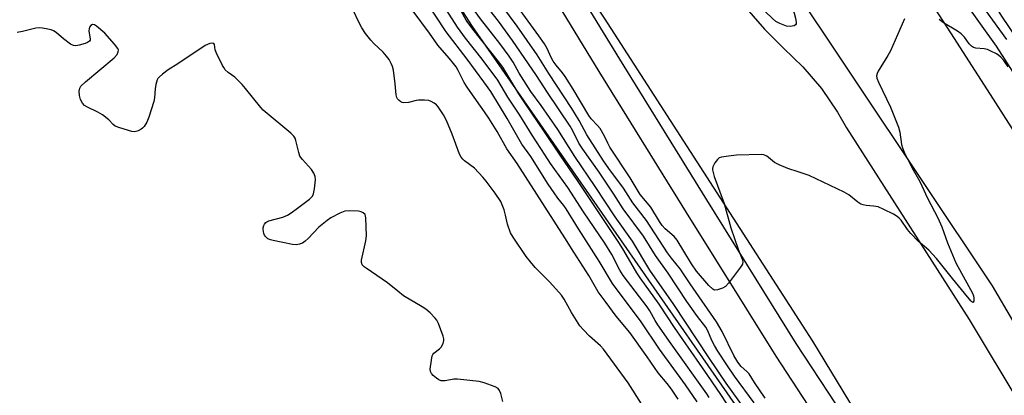
# Model space of a CAD drawing. Units: inches. Extents: x 1243767 to 1249768, y 545454 to 549453.
# Drawn here: x 1247440 to 1247762, y 545863 to 545986 of the extents above; entities that cross this region are included whole.
import ezdxf

# ---------------------------------------------------------------- set-up
doc = ezdxf.new("R2010")
doc.units = ezdxf.units.IN
doc.header["$MEASUREMENT"] = 0
for name, color, linetype in [('NTRL-Trees', 3, 'Continuous'), ('TRANS-Road', 130, 'Continuous'), ('TRANS-Street Sidewalk', 7, 'Continuous'), ('Undefined', 1, 'Continuous')]:
    doc.layers.add(name, color=color, linetype=linetype)

msp = doc.modelspace()

# ---------------------------------------------------------------- linework, layer by layer
at = {"layer": 'NTRL-Trees'}
msp.add_lwpolyline([(1247122.44, 546596.67), (1247181.87, 546543.06), (1247236.35, 546478.67), (1247294.13, 546394.47), (1247310.64, 546343.3), (1247391.54, 546244.24), (1247462.86, 546152.12), (1247525.27, 546080.8), (1247588, 545983.39), (1247682.11, 545848.01), (1247765.31, 545710.34)], dxfattribs=at)
at = {"layer": 'TRANS-Road'}
for points in [[(1247839.31, 545830.38), (1247824.72, 545790.05), (1247812.6, 545807.89), (1247798.89, 545830.43), (1247785.29, 545853.04), (1247771.8, 545875.73), (1247758.43, 545898.47), (1247689.96, 546001.14), (1247652.79, 546058.52), (1247683.91, 546072.77), (1247684.1, 546072.5), (1247694.43, 546057.63), (1247704.72, 546042.74), (1247718.51, 546021.71), (1247732.23, 546000.64), (1247745.88, 545979.53), (1247759.45, 545958.36), (1247772.94, 545937.15), (1247786.37, 545915.89), (1247799.72, 545894.58), (1247812.99, 545873.22), (1247826.19, 545851.82)], [(1247819.21, 545773.09), (1247807.28, 545704.32), (1247759.53, 545781.44), (1247699.59, 545880.32), (1247631.27, 545986.09), (1247599.1, 546033.93), (1247632.61, 546049.28), (1247640.11, 546038.26), (1247659.96, 546009.97), (1247683.72, 545982.55), (1247689.94, 545976.26), (1247696.33, 545970.14), (1247702.37, 545963.04), (1247707.64, 545955.35), (1247710.55, 545950.2), (1247750.83, 545887.41), (1247802.58, 545801.24)]]:
    msp.add_lwpolyline(points, close=True, dxfattribs=at)
at = {"layer": 'TRANS-Street Sidewalk'}
for points in [[(1247780.59, 545944.37), (1247759.73, 545976.97), (1247749.27, 545991.61), (1247731.55, 546015.31), (1247707.26, 546046.77), (1247688.31, 546074.79), (1247691.87, 546076.42), (1247710.45, 546049.07), (1247734.68, 546017.68), (1247752.43, 545993.93), (1247762.98, 545979.17)], [(1247769.23, 545744.72), (1247743.47, 545788.05), (1247713.7, 545835.45), (1247687.55, 545875.36), (1247658.23, 545922.49), (1247629.62, 545968.62), (1247601.72, 546014.48), (1247591.75, 546030.56), (1247598.89, 546033.83), (1247608.31, 546018.48), (1247636.19, 545972.66), (1247664.78, 545926.56), (1247694.05, 545879.51), (1247720.19, 545839.61), (1247750.05, 545792.07), (1247775.89, 545748.6)]]:
    msp.add_lwpolyline(points, dxfattribs=at)
at = {"layer": 'Undefined'}
for points, elevation in [([(1247661.64, 545860.38), (1247657.81, 545865.99), (1247649.38, 545877.72), (1247643.32, 545886.61), (1247633.95, 545899.16), (1247629.52, 545906.51), (1247622.77, 545917.15), (1247618.77, 545923.67), (1247618.05, 545924.71), (1247616.05, 545927.19), (1247614.85, 545928.86), (1247612.89, 545931.79), (1247607.17, 545940.76), (1247604.29, 545944.86), (1247599.44, 545953.31), (1247594.05, 545962.09), (1247591.82, 545965.3), (1247586.34, 545972.7), (1247579.5, 545981.64), (1247572.88, 545991.62), (1247569.91, 545996.51), (1247567.67, 546000)], 318), ([(1247665.62, 545861.81), (1247664.8, 545863.08), (1247653.15, 545879.37), (1247648.84, 545885.61), (1247647.94, 545887.03), (1247646.22, 545890.18), (1247645.34, 545891.59), (1247637.47, 545901.78), (1247636.34, 545903.6), (1247633.7, 545908.71), (1247631.39, 545912.41), (1247624.41, 545922.64), (1247619.34, 545930.61), (1247613.68, 545938.56), (1247611.91, 545941.2), (1247607.65, 545947.83), (1247603.58, 545954.37), (1247599.7, 545960.29), (1247596.33, 545965.87), (1247591.29, 545972.66), (1247585.74, 545979.6), (1247583.14, 545983.17), (1247578.49, 545990.51), (1247572.79, 546000)], 320), ([(1247673.1, 545857.14), (1247669.38, 545862.85), (1247665.2, 545869.02), (1247654.22, 545884.79), (1247649.28, 545892.43), (1247642.96, 545901.05), (1247641.92, 545902.67), (1247637.6, 545910.02), (1247636.18, 545912.27), (1247622.49, 545932.94), (1247616.8, 545941.22), (1247611.67, 545948.93), (1247605.4, 545958.09), (1247603.3, 545961.36), (1247597.96, 545970.06), (1247596.58, 545971.92), (1247588.14, 545982.56), (1247586.01, 545985.5), (1247584.23, 545988.63), (1247579.44, 545996.49), (1247577.41, 546000)], 322), ([(1247677.07, 545858.29), (1247671.23, 545866.54), (1247665.49, 545874.99), (1247654.01, 545892.34), (1247646.2, 545903.54), (1247640.44, 545913.05), (1247634.83, 545921.02), (1247628.29, 545931.02), (1247621.65, 545940.79), (1247616.07, 545949.62), (1247610.56, 545957.55), (1247607.22, 545962.15), (1247603.36, 545968.09), (1247601.38, 545971.74), (1247600.14, 545973.71), (1247597.08, 545977.84), (1247590.71, 545985.97), (1247588.04, 545989.51), (1247581.73, 546000)], 324), ([(1247687.51, 546000), (1247689.55, 545996.16), (1247691.55, 545992.13), (1247693.41, 545987.74), (1247693.92, 545986.09), (1247694.16, 545984.77), (1247694.11, 545984.31), (1247693.94, 545983.99), (1247693.41, 545983.64), (1247692.12, 545983.44), (1247690.99, 545983.57), (1247688.71, 545984.34), (1247687.45, 545985.04), (1247686.37, 545985.98), (1247681.47, 545990.7), (1247678.8, 545992.6), (1247677.94, 545993.32), (1247671.29, 546000)], 332), ([(1247754.69, 546000), (1247756.34, 545996.95), (1247760.34, 545988.54), (1247761.42, 545986.77), (1247766.13, 545979.66)], 330), ([(1247729.59, 545985.96), (1247724.99, 545975.45), (1247724.12, 545973.9), (1247720.96, 545968.81), (1247720.6, 545968.03), (1247720.46, 545967.28), (1247720.56, 545966.5), (1247721.05, 545965.16), (1247725.06, 545956.97), (1247727.62, 545950.39), (1247728.08, 545948.79), (1247728.62, 545944.74), (1247728.97, 545943.61), (1247729.51, 545942.22), (1247732.03, 545937.23), (1247734.61, 545932.61), (1247737.18, 545927.2), (1247740.51, 545920.71), (1247741.79, 545917.75), (1247743.66, 545912.5), (1247746.4, 545905.98), (1247751.87, 545896), (1247752.18, 545895.17), (1247752.33, 545894.34), (1247752.27, 545893.4), (1247752.15, 545893.09), (1247751.95, 545893), (1247751.68, 545893.15), (1247751.35, 545893.47), (1247749.31, 545896.04), (1247745.29, 545900.84), (1247740.13, 545907.41), (1247737.62, 545910.1), (1247734.11, 545913.09), (1247731.66, 545915.54), (1247730.54, 545916.86), (1247728.46, 545919.94), (1247727.88, 545920.6), (1247727.22, 545921.15), (1247725.97, 545921.87), (1247722.86, 545923.45), (1247721.01, 545924.26), (1247719.48, 545924.56), (1247717.09, 545924.71), (1247716.04, 545924.95), (1247715.29, 545925.22), (1247714.33, 545925.81), (1247711.4, 545928.24), (1247709.87, 545929.12), (1247698.35, 545934.55), (1247694.76, 545935.83), (1247691.38, 545936.84), (1247688.49, 545938.05), (1247686.99, 545938.84), (1247685.09, 545940.46), (1247684.45, 545940.9), (1247683.54, 545941.33), (1247682.71, 545941.46), (1247674.53, 545941.26), (1247671.96, 545940.96), (1247669.7, 545940.6), (1247668.93, 545940.34), (1247668.3, 545939.86), (1247667.47, 545938.69), (1247666.83, 545937.41), (1247666.7, 545936.88), (1247666.71, 545936.42), (1247667.26, 545934.3), (1247670.53, 545925.4), (1247672.74, 545917.46), (1247675.06, 545910.41), (1247676.42, 545907.15), (1247676.64, 545906.24), (1247676.48, 545905.52), (1247675.9, 545904.55), (1247671.95, 545899.29), (1247670.98, 545898.19), (1247670, 545897.62), (1247668.32, 545897.11), (1247667.51, 545897.04), (1247667.09, 545897.14), (1247666.77, 545897.32), (1247665.53, 545898.52), (1247661.48, 545903.27), (1247659.81, 545905.58), (1247657.36, 545909.8), (1247655.14, 545913.34), (1247654.09, 545914.59), (1247651.24, 545917.09), (1247650.26, 545918.18), (1247649.37, 545919.46), (1247646.48, 545924.16), (1247643.01, 545928.38), (1247639.73, 545933.86), (1247633.1, 545943.88), (1247632.42, 545945.14), (1247631.29, 545947.5), (1247629.86, 545949.97), (1247629.08, 545950.96), (1247627, 545953.15), (1247626.21, 545954.21), (1247621.07, 545962.9), (1247618.47, 545967.07), (1247617.61, 545968.26), (1247615.53, 545970.7), (1247614.54, 545972.05), (1247613.87, 545973.29), (1247612.52, 545976.22), (1247611.63, 545977.74), (1247609.8, 545980.4), (1247598.95, 545995.29)], 330), ([(1247680.32, 545860.07), (1247673.92, 545868.87), (1247671.63, 545872.16), (1247668.46, 545877.03), (1247667.32, 545878.91), (1247666.53, 545880.48), (1247665.18, 545883.72), (1247664.54, 545884.87), (1247661.83, 545888.36), (1247658.32, 545893.28), (1247652.16, 545902.63), (1247647.99, 545908.33), (1247644.1, 545914.74), (1247637.45, 545923.66), (1247634.42, 545928.41), (1247629.56, 545935.7), (1247624.17, 545943.18), (1247622.93, 545945.18), (1247620.91, 545949.26), (1247620.09, 545950.73), (1247612.61, 545961.78), (1247609.02, 545967.39), (1247601.23, 545978.84), (1247596.61, 545985.13), (1247590.96, 545992.52)], 326), ([(1247684, 545861.65), (1247680.5, 545866.72), (1247678.69, 545869.59), (1247678, 545870.35), (1247676.14, 545871.96), (1247674.96, 545873.41), (1247673.73, 545875.6), (1247669.92, 545883.48), (1247667.97, 545886.62), (1247659.39, 545899.1), (1247656.09, 545904.05), (1247653.26, 545907.5), (1247651.97, 545909.28), (1247645.08, 545919.79), (1247640.64, 545925.67), (1247637.52, 545930.48), (1247632.78, 545936.84), (1247630.98, 545939.4), (1247625.51, 545947.95), (1247623.02, 545952.59), (1247620.65, 545956.59), (1247613.08, 545968.03), (1247609.28, 545974.17), (1247602.67, 545983.54), (1247594.85, 545994.19)], 328), ([(1247643.44, 545859.79), (1247639.02, 545866.63), (1247631, 545877.64), (1247629.96, 545878.79), (1247626.44, 545881.93), (1247624.41, 545884), (1247623.27, 545885.31), (1247620.51, 545889.67), (1247618.08, 545894.08), (1247617.23, 545895.37), (1247613.37, 545899.65), (1247608.58, 545904.47), (1247607.05, 545906.27), (1247605.68, 545908.07), (1247601.38, 545914.33), (1247600.48, 545915.83), (1247599.52, 545918.61), (1247598.92, 545921.59), (1247598.43, 545923.31), (1247597.84, 545925), (1247597.31, 545926.06), (1247595.51, 545928.79), (1247592.55, 545932.72), (1247591.45, 545934.05), (1247588.71, 545936.94), (1247585.47, 545939.36), (1247584.87, 545939.95), (1247584.36, 545940.6), (1247583.86, 545941.59), (1247581.44, 545948.12), (1247579.55, 545952.65), (1247578.59, 545954.43), (1247576.84, 545957.12), (1247576.25, 545957.76), (1247575.55, 545958.29), (1247574.53, 545958.87), (1247573.73, 545959.15), (1247572.36, 545959.27), (1247570.39, 545959.24), (1247569.57, 545959.12), (1247567.07, 545958.52), (1247565.62, 545958.39), (1247565.07, 545958.47), (1247564.62, 545958.67), (1247564.02, 545959.13), (1247563.52, 545959.71), (1247563.3, 545960.17), (1247563.12, 545960.97), (1247562.78, 545964.67), (1247562.19, 545969.14), (1247561.91, 545970.28), (1247561.48, 545971.31), (1247560.82, 545972.54), (1247559.95, 545973.7), (1247558.8, 545974.98), (1247555.76, 545977.88), (1247554.8, 545978.9), (1247553.06, 545981.08), (1247551.86, 545982.96), (1247551.04, 545984.43), (1247548.75, 545989.16)], 314), ([(1247655.44, 545861.27), (1247653.28, 545864.55), (1247651.83, 545866.44), (1247648.94, 545869.9), (1247645.35, 545875.11), (1247639.63, 545883.1), (1247635.11, 545888.53), (1247631.9, 545893), (1247629.2, 545896.48), (1247626.16, 545901.8), (1247621.24, 545909.44), (1247618.34, 545914.19), (1247602.7, 545938.51), (1247599.33, 545943.29), (1247596.11, 545948.97), (1247593.46, 545953.35), (1247592.06, 545955.44), (1247587.26, 545962.09), (1247586.28, 545963.55), (1247585.39, 545965.07), (1247583.42, 545968.94), (1247582.68, 545970.18), (1247581.86, 545971.31), (1247580.43, 545973.06), (1247576.72, 545977.32), (1247573.96, 545981.19), (1247568.6, 545988.39)], 316), ([(1247763.56, 545970.18), (1247762.11, 545972.24), (1247761.18, 545973.37), (1247760.54, 545973.94), (1247759.79, 545974.41), (1247757.92, 545975.36), (1247756.82, 545975.82), (1247755.73, 545976.06), (1247752.95, 545976.36), (1247752.23, 545976.57), (1247751.56, 545976.96), (1247750.77, 545977.72), (1247749.24, 545979.89), (1247748.19, 545981.05), (1247746.97, 545981.88), (1247742.33, 545984.61), (1247740.92, 545985.71)], 330), ([(1247598.02, 545860.52), (1247597.34, 545863.13), (1247596.91, 545864.15), (1247596.44, 545864.76), (1247595.5, 545865.32), (1247591.94, 545866.62), (1247590.23, 545867.03), (1247583.14, 545867.88), (1247581.96, 545867.8), (1247579.09, 545867.26), (1247578.28, 545867.24), (1247577.77, 545867.32), (1247577.03, 545867.66), (1247576.32, 545868.15), (1247575.21, 545869.07), (1247574.64, 545869.67), (1247574.3, 545870.36), (1247574.25, 545871.17), (1247574.6, 545874.06), (1247574.9, 545875.46), (1247575.12, 545875.95), (1247575.45, 545876.37), (1247577.25, 545877.73), (1247577.82, 545878.33), (1247578.42, 545879.53), (1247578.69, 545880.56), (1247578.69, 545881.1), (1247578.5, 545881.94), (1247576.93, 545886.11), (1247576.4, 545887.15), (1247575.86, 545887.84), (1247574.18, 545889.55), (1247572.84, 545890.75), (1247571.6, 545891.56), (1247565.44, 545895.19), (1247563.57, 545896.64), (1247560.25, 545899.42), (1247553.22, 545904.19), (1247552.54, 545904.7), (1247551.98, 545905.3), (1247551.71, 545906.02), (1247551.72, 545906.84), (1247553.12, 545913.13), (1247553.33, 545914.86), (1247553.15, 545920.72), (1247553.06, 545921.27), (1247552.86, 545921.75), (1247552.31, 545922.31), (1247551.58, 545922.71), (1247550.77, 545922.92), (1247547.89, 545923), (1247546.2, 545922.85), (1247544.56, 545922.2), (1247541.64, 545920.69), (1247540.43, 545919.87), (1247537.77, 545917.64), (1247534.28, 545913.98), (1247533.27, 545913.02), (1247532.41, 545912.41), (1247531.39, 545912.05), (1247530.31, 545911.89), (1247529.16, 545911.97), (1247522.74, 545913.32), (1247521.88, 545913.54), (1247521.07, 545913.86), (1247520.21, 545914.58), (1247519.89, 545915.04), (1247519.69, 545915.54), (1247519.48, 545916.91), (1247519.51, 545917.45), (1247519.71, 545918.21), (1247519.92, 545918.68), (1247520.34, 545919.19), (1247520.68, 545919.43), (1247521.31, 545919.71), (1247525.93, 545920.98), (1247527.52, 545921.6), (1247528.71, 545922.36), (1247530.79, 545923.88), (1247534.66, 545926.85), (1247535.66, 545927.81), (1247536.02, 545928.54), (1247536.34, 545930.23), (1247536.66, 545933.15), (1247536.55, 545934.28), (1247536.1, 545935.35), (1247535.33, 545936.6), (1247532.39, 545939.83), (1247531.55, 545940.97), (1247531.15, 545942.07), (1247530.21, 545946.1), (1247529.94, 545946.81), (1247529.55, 545947.47), (1247528.55, 545948.44), (1247519.55, 545956), (1247518.78, 545956.81), (1247513.72, 545963.1), (1247512.59, 545964.41), (1247510.2, 545966.78), (1247508.05, 545968.38), (1247507.08, 545969.25), (1247506.58, 545969.92), (1247506.14, 545970.68), (1247504.17, 545974.67), (1247503.78, 545975.78), (1247503.52, 545977.51), (1247503.34, 545977.81), (1247502.77, 545977.96), (1247502.02, 545977.84), (1247501.24, 545977.56), (1247500.49, 545977.14), (1247491.5, 545971.12), (1247488.35, 545969.19), (1247486.47, 545967.8), (1247485.39, 545966.85), (1247485.04, 545966.42), (1247484.8, 545965.95), (1247484.34, 545964.39), (1247484.12, 545963.02), (1247483.89, 545959.99), (1247483.65, 545958.85), (1247482.05, 545953.73), (1247481.41, 545952.09), (1247480.53, 545950.67), (1247479.97, 545950.07), (1247479.53, 545949.75), (1247478.55, 545949.26), (1247477.78, 545949), (1247477.26, 545948.92), (1247476.43, 545948.99), (1247472.55, 545950.16), (1247470.98, 545950.8), (1247470.37, 545951.25), (1247468.92, 545952.86), (1247466.81, 545954.44), (1247465.32, 545955.32), (1247461.96, 545956.93), (1247461, 545957.54), (1247460.27, 545958.31), (1247459.68, 545959.46), (1247459.34, 545960.84), (1247459.2, 545962.23), (1247459.39, 545963.17), (1247459.79, 545963.85), (1247461.28, 545965.29), (1247470.72, 545973.14), (1247471.64, 545974.19), (1247472.04, 545975.08), (1247472.05, 545975.75), (1247471.86, 545976.25), (1247470.82, 545977.65), (1247467.63, 545981.25), (1247464.9, 545983.48), (1247464.2, 545983.9), (1247463.54, 545984.02), (1247463.02, 545983.76), (1247462.62, 545983.22), (1247462.45, 545982.7), (1247462.37, 545981.85), (1247462.79, 545979.39), (1247462.78, 545978.93), (1247462.58, 545978.56), (1247461.97, 545978.18), (1247461.19, 545977.89), (1247459.24, 545977.31), (1247458.13, 545977.09), (1247457.35, 545977.17), (1247456.39, 545977.67), (1247454.09, 545979.39), (1247451.72, 545981.4), (1247450.8, 545982.01), (1247450.02, 545982.29), (1247448.93, 545982.56), (1247447.25, 545982.87), (1247446.14, 545982.99), (1247445, 545982.88), (1247440.7, 545981.77), (1247438.94, 545981.47)], 312)]:
    msp.add_lwpolyline(points, dxfattribs=dict(at, elevation=elevation))

doc.saveas('drawing.dxf')
